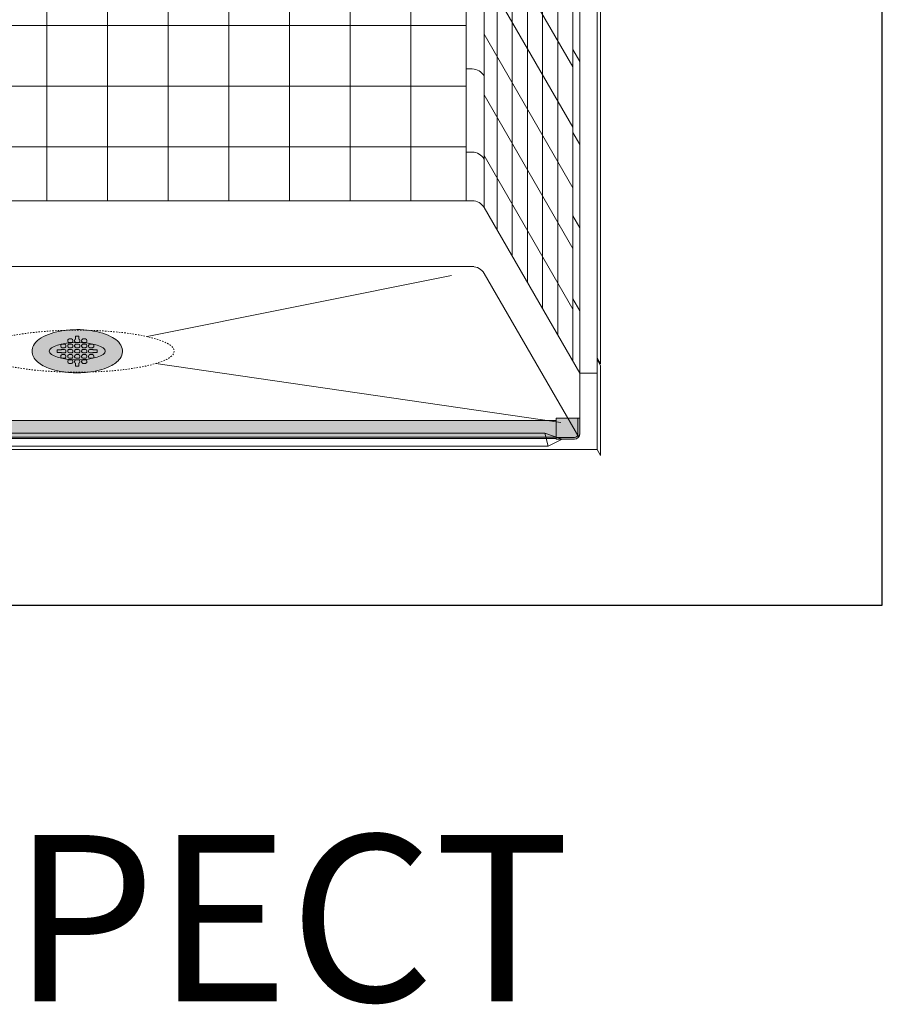
# Model space of a CAD drawing. Units: inches. Extents: x 2 to 891, y -14 to 291.
# Drawn here: x 331 to 394, y 134 to 206 of the extents above; entities that cross this region are included whole.
import ezdxf

# ---------------------------------------------------------------- set-up
doc = ezdxf.new("R2010")
doc.units = ezdxf.units.IN
doc.header["$LTSCALE"] = 0.375
doc.header["$MEASUREMENT"] = 0
doc.linetypes.add('HIDDEN', pattern=[0.375, 0.25, -0.125])
doc.layers.add('FILL1', color=254, linetype='Continuous', lineweight=13)
doc.layers.add('OBJECT', color=7, linetype='Continuous', lineweight=13)
doc.layers.add('VPORT', color=5, linetype='Continuous', lineweight=30, plot=False)
doc.styles.get("Standard").update_dxf_attribs({"font": 'arial.ttf', "height": 0.078125})

# ---------------------------------------------------------------- blocks, each defined once
blk = doc.blocks.new('SD-ISO-RNDRD')
at = {"layer": 'FILL1'}
h = blk.add_hatch(color=256, dxfattribs=at)
h.dxf.hatch_style = 2
edge = h.paths.add_edge_path()
edge.add_spline(control_points=[(-3.249743076283721, 4.08560155875648e-05), (-3.249743076283721, -0.142918897277724), (-3.210767962559203, -0.2845174542324429), (-3.073131576772994, -0.540709197657506), (-2.975685899690347, -0.6564033105897948), (-2.620703242722357, -0.9689005684688397), (-2.298304071367738, -1.135820552291918), (-1.535049816688229, -1.391890299868109), (-1.093851293807688, -1.479347322835054), (-0.1700671724670428, -1.56239422990754), (0.3117379447763824, -1.557713771491521), (1.327407319759345, -1.445519930257262), (1.847458646628866, -1.316200798413973), (2.569128261003584, -0.9917324592402821), (2.820582408904215, -0.8243939062766827), (3.112856032090463, -0.4876929599797535), (3.196470809981975, -0.3365885381486464), (3.266838538274101, -0.01019204469118051), (3.250040445408558, 0.1621100684894969), (3.124048647616064, 0.4736256158785608), (3.018598656581503, 0.6132735755372494), (2.749427197434557, 0.8609609783584773), (2.584862747500097, 0.9700660853547163), (1.944788106907026, 1.294956209073405), (1.349370399295935, 1.448963429494043), (0.06422392116223818, 1.578755769878669), (-0.621496459000582, 1.552655067685677), (-1.840450374900684, 1.32560776530471), (-2.370692488416353, 1.128831995822466), (-2.909913479855504, 0.7295910328060273), (-3.048023110038912, 0.584744132511986), (-3.209500404889468, 0.2890448758475799), (-3.249743076283721, 0.1452716012377238), (-3.249743076283721, 4.08560155875648e-05)], knot_values=[0, 0, 0, 0, 0.2285663595152436, 0.2285663595152436, 0.4571327190304872, 0.4571327190304872, 0.9116125691301372, 0.9116125691301372, 1.366092419229787, 1.366092419229787, 1.820572269329437, 1.820572269329437, 2.374994430783766, 2.374994430783766, 2.782053199109228, 2.782053199109228, 3.048509342117717, 3.048509342117717, 3.314965485126208, 3.314965485126208, 3.581421628134698, 3.581421628134698, 3.847877771143188, 3.847877771143188, 4.483249248552446, 4.483249248552446, 5.118620725961704, 5.118620725961704, 5.753992203370962, 5.753992203370962, 6.050988049137269, 6.050988049137269, 6.283185307179586, 6.283185307179586, 6.283185307179586, 6.283185307179586], degree=3, periodic=0)
for p, q in [((-0.6872430762936119, 0.7750010968877632), (-0.6872430762934982, 0.7250010968838296)), ((-0.5872418190859889, 0.8750010968798705), (-0.4122418190859207, 0.8749988967666411)), ((-0.3122430762934982, 0.7749988967745622), (-0.3122430762934982, 0.7249988967706287)), ((-0.1872430762837212, 0.7750010968877632), (-0.1872430762836075, 0.7250010968838296)), ((-0.1247418190760072, 1.075001568348512), (0.1252581809239928, 1.074998425329639)), ((-0.1247418190758935, 0.8677040865321288), (-0.1247418190760072, 1.075001568348512)), ((0.1252581809241065, 0.8677008692877592), (0.1252581809239928, 1.074998425329639)), ((0.1877569237163925, 0.7749988967745622), (0.1877569237163925, 0.7249988967706287)), ((0.3127569237261696, 0.7750010968877632), (0.3127569237262833, 0.7250010968838296)), ((0.4127581809337926, 0.8750010968798705), (0.5877581809338608, 0.8749988967666411)), ((0.6877569237262833, 0.7749988967745622), (0.6877569237262833, 0.7249988967706287)), ((-1.437243076303162, 0.09999889671342999), (-1.437243076303389, -0.1000011032865871)), ((-1.153389353692319, 0.0999988967134442), (-1.437243076303162, 0.09999889671342999)), ((-1.187243076303275, 0.400001096858162), (-1.187243076303389, 0.3500010968541858)), ((-1.087244333510966, 0.2500010968621353), (-0.9122443335111257, 0.249998896748906)), ((-1.087241819095652, 0.5000010968502551), (-0.9122418190960389, 0.4999988967370399)), ((-1.087241819095766, 0.1250010968206112), (-0.9122418190956978, 0.1249988967073818)), ((-0.8122430763036164, 0.3999988967450179), (-0.8122430763035027, 0.3499988967410417)), ((-0.8122430763032753, 0.02499889671544508), (-0.8122430763032753, -0.02500110328860217)), ((-0.6872430762933845, 0.400001096858162), (-0.6872430762934982, 0.3500010968541858)), ((-0.6872430762934982, 0.02500109682851814), (-0.6872430762933845, -0.02499890317545805)), ((-0.5872443335010757, 0.6250010968917508), (-0.4122443335011212, 0.6249988967785356)), ((-0.5872443335010757, 0.2500010968621353), (-0.4122443335012349, 0.249998896748906)), ((-0.5872418190857616, 0.5000010968502551), (-0.4122418190861481, 0.4999988967370399)), ((-0.5872418190858752, 0.1250010968206112), (-0.412241819085807, 0.1249988967073818)), ((-0.3122430762937256, 0.3999988967450179), (-0.3122430762936119, 0.3499988967410417)), ((-0.3122430762933845, 0.02499889671544508), (-0.3122430762933845, -0.02500110328860217)), ((-0.1872430762834938, 0.400001096858162), (-0.1872430762836075, 0.3500010968541858)), ((-0.1872430762836075, 0.02500109682851814), (-0.1872430762834938, -0.02499890317545805)), ((-0.08724433349118499, 0.6250010968917508), (0.08775566650876954, 0.6249988967785356)), ((-0.08724433349118499, 0.2500010968621353), (0.08775566650865585, 0.249998896748906)), ((-0.08724181907587081, 0.5000010968502551), (0.08775818092374266, 0.4999988967370399)), ((-0.0872418190759845, 0.1250010968206112), (0.08775818092408372, 0.1249988967073818)), ((0.1877569237161651, 0.3999988967450179), (0.1877569237162788, 0.3499988967410417)), ((0.1877569237165062, 0.02499889671544508), (0.1877569237165062, -0.02500110328860217)), ((0.312756923726397, 0.400001096858162), (0.3127569237262833, 0.3500010968541858)), ((0.3127569237262833, 0.02500109682851814), (0.312756923726397, -0.02499890317545805)), ((0.4127556665187058, 0.6250010968917508), (0.5877556665186603, 0.6249988967785356)), ((0.4127556665187058, 0.2500010968621353), (0.5877556665185466, 0.249998896748906)), ((0.4127581809340199, 0.5000010968502551), (0.5877581809336334, 0.4999988967370399)), ((0.4127581809339063, 0.1250010968206112), (0.5877581809339745, 0.1249988967073818)), ((0.6877569237260559, 0.3999988967450179), (0.6877569237261696, 0.3499988967410417)), ((0.687756923726397, 0.02499889671544508), (0.687756923726397, -0.02500110328860217)), ((0.8127569237364014, 0.400001096858162), (0.8127569237362877, 0.3500010968541858)), ((0.8127569237362877, 0.02500109682851814), (0.8127569237364014, -0.02499890317545805)), ((0.9127556665287102, 0.2500010968621353), (1.087755666528551, 0.249998896748906)), ((0.9127581809440244, 0.5000010968502551), (1.087758180943638, 0.4999988967370399)), ((0.9127581809439107, 0.1250010968206112), (1.087758180943979, 0.1249988967073818)), ((1.153900686710131, 0.0999988967134442), (1.437754409320974, 0.09999889671342999)), ((1.18775692373606, 0.3999988967450179), (1.187756923736174, 0.3499988967410417)), ((1.437754409320974, 0.09999889671342999), (1.437754409321201, -0.1000011032865871)), ((-1.153384364304657, -0.1000011032865871), (-1.437243076303389, -0.1000011032865871)), ((-1.187243076303162, -0.3499989032011115), (-1.187243076303162, -0.3999989032049882)), ((-1.087244333510853, -0.1249989031675085), (-0.9122443335108983, -0.1250011032807379)), ((-1.087244333510739, -0.4999989031971666), (-0.9122443335108983, -0.5000011033103817)), ((-1.087241819095539, -0.2499989032090184), (-0.9122418190956978, -0.2500011033222336)), ((-0.8122430763032753, -0.3500011033144119), (-0.8122430763032753, -0.400001103318516)), ((-0.6872430762932709, -0.3499989032011115), (-0.6872430762932709, -0.3999989032049882)), ((-0.5872443335009621, -0.1249989031675085), (-0.4122443335010075, -0.1250011032807379)), ((-0.5872443335008484, -0.4999989031971666), (-0.4122443335010075, -0.5000011033103817)), ((-0.5872418190856479, -0.2499989032090184), (-0.412241819085807, -0.2500011033222336)), ((-0.5872418190859889, -0.6249989032386765), (-0.4122418190861481, -0.6250011033518916)), ((-0.3122430762933845, -0.3500011033144119), (-0.3122430762933845, -0.400001103318516)), ((-0.1872430762833801, -0.3499989032011115), (-0.1872430762833801, -0.3999989032049882)), ((-0.0872443334910713, -0.1249989031675085), (0.08775566650888322, -0.1250011032807379)), ((-0.08724433349095762, -0.4999989031971666), (0.08775566650888322, -0.5000011033103817)), ((-0.08724181907575712, -0.2499989032090184), (0.08775818092408372, -0.2500011033222336)), ((-0.08724181907609818, -0.6249989032386765), (0.08775818092374266, -0.6250011033518916)), ((0.1877569237165062, -0.3500011033144119), (0.1877569237165062, -0.400001103318516)), ((0.3127569237265106, -0.3499989032011115), (0.3127569237265106, -0.3999989032049882)), ((0.4127556665188195, -0.1249989031675085), (0.587755666518774, -0.1250011032807379)), ((0.4127556665189331, -0.4999989031971666), (0.587755666518774, -0.5000011033103817)), ((0.4127581809341336, -0.2499989032090184), (0.5877581809339745, -0.2500011033222336)), ((0.4127581809337926, -0.6249989032386765), (0.5877581809336334, -0.6250011033518916)), ((0.687756923726397, -0.3500011033144119), (0.687756923726397, -0.400001103318516)), ((0.8127569237365151, -0.3499989032011115), (0.8127569237365151, -0.3999989032049882)), ((0.9127556665288239, -0.1249989031675085), (1.087755666528778, -0.1250011032807379)), ((0.9127556665289376, -0.4999989031971666), (1.087755666528778, -0.5000011033103817)), ((0.9127581809441381, -0.2499989032090184), (1.087758180943979, -0.2500011033222336)), ((1.153895697322469, -0.1000011032865871), (1.437754409321201, -0.1000011032865871)), ((1.187756923736401, -0.3500011033144119), (1.187756923736401, -0.400001103318516)), ((-0.6872430762936119, -0.7249989032306985), (-0.6872430762936119, -0.7749989032347173)), ((-0.5872443335011894, -0.8749989032268104), (-0.4122443335013486, -0.8750011033400398)), ((-0.3122430762937256, -0.7250011033439847), (-0.3122430762937256, -0.7750011033479467)), ((-0.1872430762837212, -0.7249989032306985), (-0.1872430762837212, -0.7749989032347173)), ((-0.1247418190758935, -0.8676223745009537), (-0.1247418190760072, -1.074919856317337)), ((-0.1247418190760072, -1.074919856317337), (0.1252581809239928, -1.074916713298464)), ((0.1252581809241065, -0.8676191572565841), (0.1252581809239928, -1.074916713298464)), ((0.1877569237161651, -0.7250011033439847), (0.1877569237161651, -0.7750011033479467)), ((0.3127569237261696, -0.7249989032306985), (0.3127569237261696, -0.7749989032347173)), ((0.4127556665185921, -0.8749989032268104), (0.5877556665184329, -0.8750011033400398)), ((0.6877569237260559, -0.7250011033439847), (0.6877569237260559, -0.7750011033479467))]:
    blk.add_line(p, q)
for centre, start, end in [((-0.5872430762935892, 0.7750010968877774), 89.99927967313138, 180.0000000000114), ((-0.5872430762934755, 0.7250010968838438), 180.0000000000098, 269.9992796731314), ((-0.412243076293521, 0.7249988967706287), 269.9992796731314, 0), ((-0.412243076293521, 0.774998896774548), 1.139910797836525e-11, 89.99927967313138), ((-0.08724307628369843, 0.7750010968877774), 112.0235358081074, 180.0000000000114), ((-0.08724307628358474, 0.7250010968838438), 180.0000000000098, 269.9992796731314), ((0.08775692371636978, 0.7249988967706287), 269.9992796731314, 0), ((0.08775692371636978, 0.774998896774548), 1.139910797836525e-11, 67.97491012987302), ((0.4127569237261923, 0.7750010968877774), 89.99927967313138, 180.0000000000114), ((0.412756923726306, 0.7250010968838438), 180.0000000000098, 269.9992796731314), ((0.5877569237262605, 0.7249988967706287), 269.9992796731314, 0), ((0.5877569237262605, 0.774998896774548), 1.139910797836525e-11, 89.99927967313138), ((-1.087243076303253, 0.400001096858162), 89.99927967313138, 180), ((-1.087243076303366, 0.3500010968542284), 180.0000000000261, 269.9992796731314), ((-1.087243076303366, 0.02500109682851814), 89.99927967313138, 131.4115278806797), ((-0.9122430763035254, 0.349998896740999), 269.9992796731314, 2.605510395054913e-11), ((-0.9122430763036391, 0.3999988967449468), 4.315376591809699e-11, 89.99927967313138), ((-0.912243076303298, 0.02499889671528877), 8.712175383464863e-11, 89.99927967313138), ((-0.5872430762933618, 0.400001096858162), 89.99927967313138, 180), ((-0.5872430762934755, 0.3500010968542284), 180.0000000000261, 269.9992796731314), ((-0.5872430762934755, 0.02500109682851814), 89.99927967313138, 180), ((-0.4122430762936347, 0.349998896740999), 269.9992796731314, 2.605510395054913e-11), ((-0.4122430762937483, 0.3999988967449468), 4.315376591809699e-11, 89.99927967313138), ((-0.4122430762934073, 0.02499889671528877), 8.712175383464863e-11, 89.99927967313138), ((-0.08724307628347105, 0.400001096858162), 89.99927967313138, 180), ((-0.08724307628358474, 0.3500010968542284), 180.0000000000261, 269.9992796731314), ((-0.08724307628358474, 0.02500109682851814), 89.99927967313138, 180), ((0.0877569237162561, 0.349998896740999), 269.9992796731314, 2.605510395054913e-11), ((0.08775692371614241, 0.3999988967449468), 4.315376591809699e-11, 89.99927967313138), ((0.08775692371648347, 0.02499889671528877), 8.712175383464863e-11, 89.99927967313138), ((0.4127569237264197, 0.400001096858162), 89.99927967313138, 180), ((0.412756923726306, 0.3500010968542284), 180.0000000000261, 269.9992796731314), ((0.412756923726306, 0.02500109682851814), 89.99927967313138, 180), ((0.5877569237261469, 0.349998896740999), 269.9992796731314, 2.605510395054913e-11), ((0.5877569237260332, 0.3999988967449468), 4.315376591809699e-11, 89.99927967313138), ((0.5877569237263742, 0.02499889671528877), 8.712175383464863e-11, 89.99927967313138), ((0.9127569237364241, 0.400001096858162), 89.99927967313138, 180), ((0.9127569237363105, 0.3500010968542284), 180.0000000000261, 269.9992796731314), ((0.9127569237363105, 0.02500109682851814), 89.99927967313138, 180), ((1.087756923736151, 0.349998896740999), 269.9992796731314, 2.605510395054913e-11), ((1.087756923736038, 0.3999988967449468), 4.315376591809699e-11, 89.99927967313138), ((1.087756923736379, 0.02499889671528877), 48.59037788913447, 89.99927967313138), ((-1.087243076303139, -0.3499989032011115), 89.99927967313138, 180), ((-1.087243076303139, -0.3999989032050735), 179.9999999999479, 269.9992796731314), ((-1.087243076303253, -0.02499890317541542), 228.5922837306626, 269.9992796731314), ((-0.912243076303298, -0.0250011032886448), 269.9992796731314, 2.605510395054913e-11), ((-0.912243076303298, -0.4000011033182886), 269.9992796731314, 359.9999999998697), ((-0.912243076303298, -0.3500011033143267), 359.9999999999479, 89.99927967313138), ((-0.5872430762933618, -0.02499890317541542), 180.0000000000261, 269.9992796731314), ((-0.5872430762932481, -0.3499989032011115), 89.99927967313138, 180), ((-0.5872430762932481, -0.3999989032050735), 179.9999999999479, 269.9992796731314), ((-0.5872430762935892, -0.7249989032307695), 89.99927967313138, 179.9999999999568), ((-0.4122430762934073, -0.0250011032886448), 269.9992796731314, 2.605510395054913e-11), ((-0.4122430762934073, -0.4000011033182886), 269.9992796731314, 359.9999999998697), ((-0.4122430762934073, -0.3500011033143267), 359.9999999999479, 89.99927967313138), ((-0.4122430762937483, -0.7250011033439847), 0, 89.99927967313138), ((-0.08724307628347105, -0.02499890317541542), 180.0000000000261, 269.9992796731314), ((-0.08724307628335737, -0.3499989032011115), 89.99927967313138, 180), ((-0.08724307628335737, -0.3999989032050735), 179.9999999999479, 269.9992796731314), ((-0.08724307628369843, -0.7249989032307695), 89.99927967313138, 179.9999999999568), ((0.08775692371648347, -0.0250011032886448), 269.9992796731314, 2.605510395054913e-11), ((0.08775692371648347, -0.4000011033182886), 269.9992796731314, 359.9999999998697), ((0.08775692371648347, -0.3500011033143267), 359.9999999999479, 89.99927967313138), ((0.08775692371614241, -0.7250011033439847), 0, 89.99927967313138), ((0.4127569237264197, -0.02499890317541542), 180.0000000000261, 269.9992796731314), ((0.4127569237265334, -0.3499989032011115), 89.99927967313138, 180), ((0.4127569237265334, -0.3999989032050735), 179.9999999999479, 269.9992796731314), ((0.4127569237261923, -0.7249989032307695), 89.99927967313138, 179.9999999999568), ((0.5877569237263742, -0.0250011032886448), 269.9992796731314, 2.605510395054913e-11), ((0.5877569237263742, -0.4000011033182886), 269.9992796731314, 359.9999999998697), ((0.5877569237263742, -0.3500011033143267), 359.9999999999479, 89.99927967313138), ((0.5877569237260332, -0.7250011033439847), 0, 89.99927967313138), ((0.9127569237364241, -0.02499890317541542), 180.0000000000261, 269.9992796731314), ((0.9127569237365378, -0.3499989032011115), 89.99927967313138, 180), ((0.9127569237365378, -0.3999989032050735), 179.9999999999479, 269.9992796731314), ((1.087756923736379, -0.0250011032886448), 269.9992796731314, 311.4096221110386), ((1.087756923736379, -0.4000011033182886), 269.9992796731314, 359.9999999998697), ((1.087756923736379, -0.3500011033143267), 359.9999999999479, 89.99927967313138), ((-0.5872430762935892, -0.7749989032347173), 180, 269.9992796731314), ((-0.4122430762937483, -0.7750011033479467), 269.9992796731314, 0), ((-0.08724307628369843, -0.7749989032347173), 180, 247.9764641918221), ((0.08775692371614241, -0.7750011033479467), 292.0250898701977, 0), ((0.4127569237261923, -0.7749989032347173), 180, 269.9992796731314), ((0.5877569237260332, -0.7750011033479467), 269.9992796731314, 0)]:
    blk.add_arc(centre, 0.1, start, end)
blk.add_open_spline([(-3.249743076283721, 4.08560155875648e-05), (-3.249743076283721, -0.142918897277724), (-3.210767962559203, -0.2845174542324429), (-3.073131576772994, -0.540709197657506), (-2.975685899690347, -0.6564033105897948), (-2.620703242722357, -0.9689005684688397), (-2.298304071367738, -1.135820552291918), (-1.535049816688229, -1.391890299868109), (-1.093851293807688, -1.479347322835054), (-0.1700671724670428, -1.56239422990754), (0.3117379447763824, -1.557713771491521), (1.327407319759345, -1.445519930257262), (1.847458646628866, -1.316200798413973), (2.569128261003584, -0.9917324592402821), (2.820582408904215, -0.8243939062766827), (3.112856032090463, -0.4876929599797535), (3.196470809981975, -0.3365885381486464), (3.266838538274101, -0.01019204469118051), (3.250040445408558, 0.1621100684894969), (3.124048647616064, 0.4736256158785608), (3.018598656581503, 0.6132735755372494), (2.749427197434557, 0.8609609783584773), (2.584862747500097, 0.9700660853547163), (1.944788106907026, 1.294956209073405), (1.349370399295935, 1.448963429494043), (0.06422392116223818, 1.578755769878669), (-0.621496459000582, 1.552655067685677), (-1.840450374900684, 1.32560776530471), (-2.370692488416353, 1.128831995822466), (-2.909913479855504, 0.7295910328060273), (-3.048023110038912, 0.584744132511986), (-3.209500404889468, 0.2890448758475799), (-3.249743076283721, 0.1452716012377238), (-3.249743076283721, 4.08560155875648e-05)], degree=3, knots=[0, 0, 0, 0, 0.2285663595152436, 0.2285663595152436, 0.4571327190304872, 0.4571327190304872, 0.9116125691301372, 0.9116125691301372, 1.366092419229787, 1.366092419229787, 1.820572269329437, 1.820572269329437, 2.374994430783766, 2.374994430783766, 2.782053199109228, 2.782053199109228, 3.048509342117717, 3.048509342117717, 3.314965485126208, 3.314965485126208, 3.581421628134698, 3.581421628134698, 3.847877771143188, 3.847877771143188, 4.483249248552446, 4.483249248552446, 5.118620725961704, 5.118620725961704, 5.753992203370962, 5.753992203370962, 6.050988049137269, 6.050988049137269, 6.283185307179586, 6.283185307179586, 6.283185307179586, 6.283185307179586])
blk = doc.blocks.new('TWS ISO 4834 S')
at = {"layer": 'FILL1'}
h = blk.add_hatch(color=256, dxfattribs=at)
h.paths.add_polyline_path([(1.311411250589003, 1.51450000000014), (-0.25, 1.51450000000014), (-0.25, 0.3750000000000284, 0.4142135623730951), (0, 0.1250000000000284), (1.311411250589003, 0.125)], flags=17)
h.paths.add_polyline_path([(1.311411250589003, 0.125), (0, 0.1250000000000284, -0.4142135623730951), (-0.25, 0.3750000000000284), (-0.25, 1.51450000000014), (-0.3750000000000568, 1.51450000000014), (-0.3750000000000568, 0.3750000000000284, 0.4142135623730951), (0, 5.684341886080801e-14), (1.311411250589003, 5.684341886080801e-14)])
h = blk.add_hatch(color=256, dxfattribs=at)
h.paths.add_polyline_path([(70.12980119588315, 1.514500480944776), (71.69121244647226, 1.514500480944776), (71.69121244647226, 0.3750004809446921, -0.4142135623730951), (71.4412124464722, 0.1250004809446637), (70.12980119588315, 0.1250004809446352)], flags=17)
h.paths.add_polyline_path([(70.12980119588315, 0.1250004809446352), (71.4412124464722, 0.1250004809446637, 0.4142135623730951), (71.69121244647226, 0.3750004809446921), (71.69121244647226, 1.514500480944776), (71.8162124464722, 1.514500480944776), (71.8162124464722, 0.3750004809446921, -0.4142135623730951), (71.4412124464722, 4.80944663650007e-07), (70.12980119588315, 4.80944663650007e-07)])
h = blk.add_hatch(color=256, dxfattribs=at)
h.paths.add_polyline_path([(70.12980119588315, 0.1473311927338159), (70.12980119588315, 1.337331192733927), (1.311411250589003, 1.337331192733927), (1.311411250589003, 0.1473311927339296)])
h.paths.add_polyline_path([(70.12980119588315, 0.03733119273391594), (70.12980119588315, 0.1473311927337591), (1.311411250589003, 0.1473311927339296), (1.311411250589003, 0.03733119273394436)])
for p, q in [((1.311411250589003, 1.51450000000014), (-0.3750000000000568, 1.51450000000014)), ((-0.3750000000000568, 1.51450000000014), (-0.3750000000000568, 0.3750000000000284)), ((-0.25, 1.51450000000014), (-0.25, 0.3750000000000284)), ((1.311411250589003, 1.13686837721616e-13), (1.311411250589003, 1.51450000000014)), ((70.12980119588315, 4.809447204934258e-07), (70.12980119588315, 1.514500480944776)), ((70.12980119588315, 1.514500480944776), (71.8162124464722, 1.514500480944776)), ((71.69121244647226, 1.514500480944776), (71.69121244647226, 0.3750004809446921)), ((71.8162124464722, 1.514500480944776), (71.8162124464722, 0.3750004809446921)), ((1.311411250589003, 1.337331192733927), (70.1298011958832, 1.337331192733956)), ((1.311411250589003, 0.125), (0, 0.1250000000000284)), ((1.311411250589003, 5.684341886080801e-14), (0, 5.684341886080801e-14)), ((1.311411250589003, 0.1473311927339296), (70.1298011958832, 0.1473311927337875)), ((1.311411250589003, 0.03733119273394436), (70.1298011958832, 0.03733119273394436)), ((70.12980119588315, 0.1250004809446352), (71.4412124464722, 0.1250004809446637)), ((70.12980119588315, 4.80944663650007e-07), (71.4412124464722, 4.80944663650007e-07))]:
    blk.add_line(p, q)
for centre, radius, start, end in [((0, 0.3750000000000284), 0.3749999999999999, 180, 270), ((0, 0.3750000000000284), 0.2499999999999999, 180, 270), ((71.4412124464722, 0.3750004809446921), 0.3749999999999999, 270, 0), ((71.4412124464722, 0.3750004809446921), 0.2499999999999999, 270, 0)]:
    blk.add_arc(centre, radius, start, end)
blk = doc.blocks.new('A$C216E1271')
at = {"layer": 'FILL1', "linetype": 'HIDDEN'}
blk.add_ellipse((1.91837108332038e-06, -45.77383699625047), major_axis=(-7, 0), ratio=0.2165063509461232, dxfattribs=at)
at = {"layer": 'OBJECT'}
for p, q in [((28.0625012499633, 49.57892421237335), (28.0625012499633, -34.92107555248782)), ((29.35117638455813, 49.07892421237335), (29.35117638455813, -35.42107555248794)), ((-2.187498081628917, 47.57892421237335), (-2.187498081628981, -34.92107555248782)), ((2.187501918371083, 47.57892421237347), (2.187501918371076, -34.92107555248782)), ((6.56250191837114, 47.57892421237347), (6.56250191837114, -34.92107555248782)), ((10.93750191837125, 47.57892421237347), (10.93750191837138, -34.92107555248782)), ((15.31250191837137, 47.57892421237347), (15.31250191837117, -34.92107555248782)), ((19.68750191837142, 47.57892421237347), (19.68750191837137, -34.92107555248782)), ((24.06250191837148, 47.57892421237347), (24.06250191837148, -34.92107555248782)), ((30.28125111420586, -37.03201223907369), (30.28125111420587, 45.46798752578746)), ((31.37500111420587, -38.92644280985217), (31.37500111420587, 43.573556955009)), ((32.46875111420587, -40.82087338063063), (32.46875111420587, 41.67912638423053)), ((33.56250111420587, -42.71530395140908), (33.56250111420587, 39.65969581345206)), ((34.65625111420587, -44.60973452218756), (34.65625111420587, 37.89026524267359)), ((35.75000111420587, 37.99583467189535), (35.7500011142058, -46.50416509296591)), ((37.75000191837108, 37.69679633107984), (37.75000011800121, -46.67820310115935)), ((36.25000111420587, 37.12980926811082), (36.25000111420587, -47.37019073188918)), ((37.50000111420587, 37.12980926811082), (37.50000111420586, -47.37019073188918)), ((29.35117638455819, -14.17107578762665), (35.75000111420587, -25.25416532810453)), ((29.35117638455819, -18.54607578762653), (35.75000111420587, -29.62916532810442)), ((28.0625012499633, -22.29607578762642), (-28.06249741322119, -22.29607578762653)), ((29.35117638455819, -22.92107578762642), (35.75000111420587, -34.00416532810442)), ((36.25000111420587, -24.87019073188918), (35.75000111420587, -24.00416532810488)), ((28.48515098077371, -25.42107578762665), (28.06250124996336, -25.42107578762665)), ((28.0625012499633, -26.67107578762642), (-28.06249741322119, -26.67107578762653)), ((29.35117638455819, -27.29607578762642), (35.75000111420587, -38.37916532810442)), ((36.25000111420587, -30.87019073188918), (35.75000111420587, -30.00416532810488)), ((28.0625012499633, -31.04607578762642), (-28.06249741322119, -31.04607578762653)), ((28.48515098077371, -31.42107578762665), (28.06250124996336, -31.42107578762665)), ((29.35117638455819, -31.67107578762642), (35.75000111420587, -42.75416532810442)), ((28.06250124996325, -34.92107555248782), (-28.06249741322108, -34.92107555248782)), ((28.48515098077365, -34.92107555248782), (28.06250124996325, -34.92107555248782)), ((29.35117638455813, -35.42107555248793), (36.25000111420587, -47.37019049675047)), ((36.25000111420587, -36.87019073188918), (35.75000111420587, -36.00416532810488)), ((28.59799875685667, -39.67107555248782), (-28.48514714403149, -39.67107555248782)), ((26.98305834476297, -40.31487940927245), (5.039347391772537, -44.72194144832926)), ((29.35117638455813, -40.17107555248782), (36.16835984077483, -51.97878366317315)), ((36.25000111420587, -42.87019073188918), (35.75000111420587, -42.00416532810488)), ((5.664196775541541, -46.66433097661348), (34.87785352360368, -50.92214741662639)), ((37.50000111420587, -46.24519212474416), (37.75000031004066, -46.67820343378145)), ((37.50000111420587, -46.37019212474416), (37.75000031004066, -46.80320343378145)), ((37.75000031004066, -46.80320343378145), (37.75000031004066, -53.30320343378145)), ((37.50000111420587, -47.37019073188918), (36.25000111420593, -47.37019073188918)), ((36.25000111420587, -47.37019073188918), (36.25000111420587, -51.74519073188918)), ((37.50000111420587, -47.37019073188918), (37.50000111420587, -52.87019212474416)), ((-33.72200941205841, -51.68717802999703), (33.72201324880081, -51.68717802999703)), ((34.96667111420584, -52.12019073188918), (33.72201324880075, -51.68717802999714)), ((33.72201324880069, -51.68717802999714), (33.97201324880069, -52.62019073188918)), ((34.96667111420584, -52.12019073188918), (33.97201324880069, -52.62019073188918)), ((35.87500111420582, -52.12019073188918), (34.96667111420584, -52.12019073188918)), ((-37.49999727746371, -52.87019073188918), (37.50000031004066, -52.87019073188918)), ((-33.97200941205853, -52.62019073188918), (33.97201324880081, -52.62019073188918)), ((37.50000031004066, -52.87019073188918), (37.75000031004066, -53.30320343378145))]:
    blk.add_line(p, q, dxfattribs=at)
for centre, radius, start, end in [((28.48515098077371, -26.42107578762665), 1, 30.00000000000049, 90), ((28.48515098077371, -32.42107578762665), 1, 30.00000000000049, 90), ((28.48515098077365, -35.92107555248782), 1, 30.00000000000049, 90), ((28.48515098077365, -40.67107555248782), 1, 30.00000000000049, 90), ((35.87500111420587, -51.74519073188918), 0.375, 270, 0)]:
    blk.add_arc(centre, radius, start, end, dxfattribs=at)
blk.add_ellipse((1.91837108332038e-06, -45.77383699625047), major_axis=(-2.020223015797687, 0), ratio=0.3074933485376721, dxfattribs=at)

msp = doc.modelspace()

# ---------------------------------------------------------------- linework, layer by layer
at = {"layer": 'VPORT'}
msp.add_lwpolyline([(277.5806579449971, 163.2706562919036), (393.7124323446658, 163.2706562919036), (393.7124323446658, 291.4956579261786), (277.5806579449971, 291.4956579261786)], close=True, dxfattribs=at)

# ---------------------------------------------------------------- block references
at = {"layer": 'OBJECT'}
msp.add_blockref('A$C216E1271', (335.6465451448323, 227.3664679615243), dxfattribs=at)
at = {"layer": 'OBJECT', "lineweight": 0, "xscale": 1.004184096199225, "yscale": 1.004184096199225, "zscale": 1.004184096199225}
msp.add_blockref('SD-ISO-RNDRD', (335.6465470632033, 181.5926309652739), dxfattribs=at)
at = {"layer": 'OBJECT', "xscale": 1.004184096199225, "yscale": 1.004184096199225, "zscale": 1.004184096199225}
msp.add_blockref('TWS ISO 4834 S', (299.7715478673686, 175.2462772296352), dxfattribs=at)

# ---------------------------------------------------------------- texts
at = {"layer": 'VPORT'}
msp.add_text('PERSPECT', height=12, dxfattribs=at).set_placement((290.7701476123275, 134.6999058465516))

doc.saveas('drawing.dxf')
